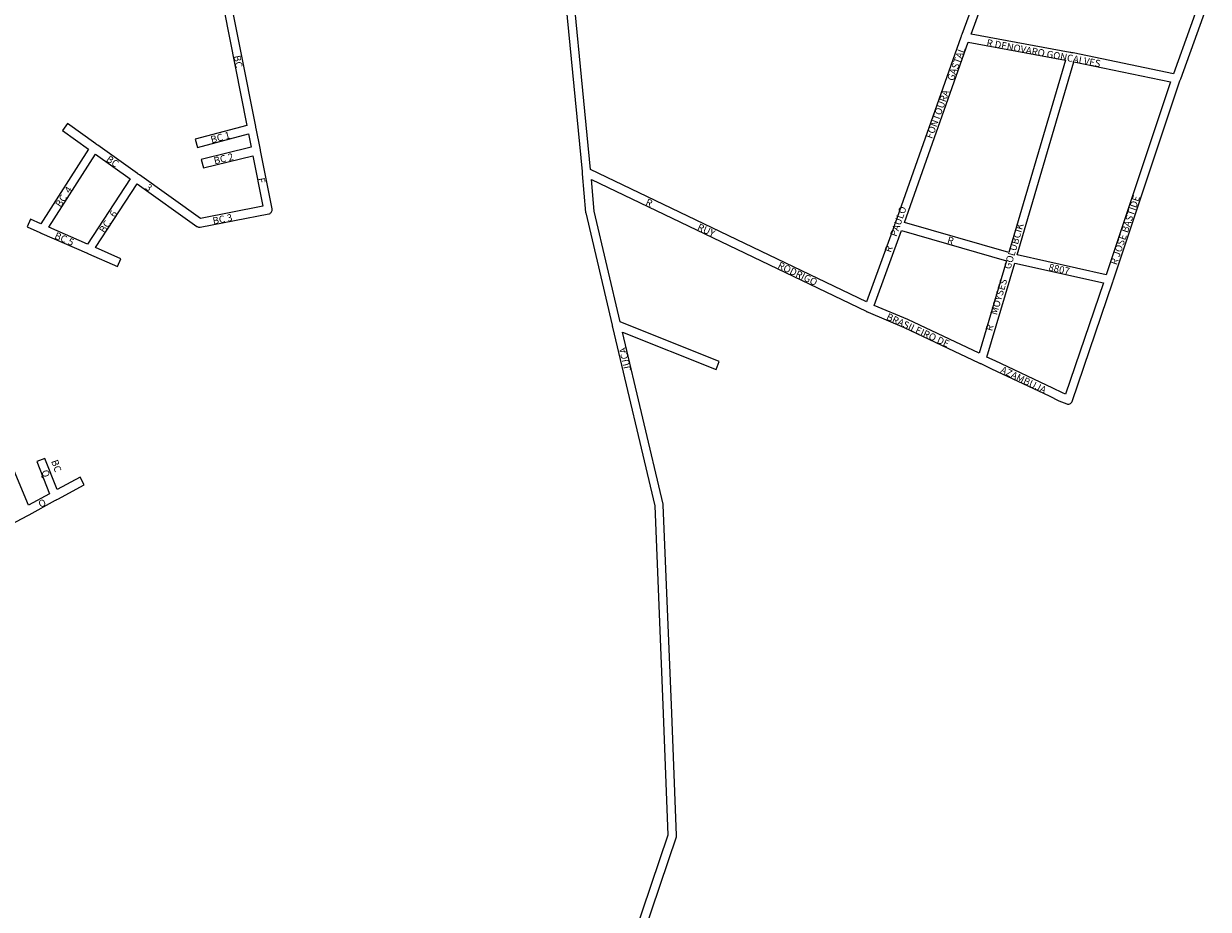
# Model space of a CAD drawing. Extents: x 180463 to 186527, y 1656919 to 1662360.
# Drawn here: x 182365 to 183884, y 1658830 to 1659967 of the extents above; entities that cross this region are included whole.
import ezdxf

# ---------------------------------------------------------------- set-up
doc = ezdxf.new("R2010")
doc.units = 0
doc.header["$MEASUREMENT"] = 0
doc.layers.add('0QUADRA10', color=7, linetype='CONTINUOUS')
doc.layers.add('10CONV', color=7, linetype='CONTINUOUS')
doc.styles.add('CDL', font='romans.shx')

msp = doc.modelspace()

# ---------------------------------------------------------------- linework, layer by layer
at = {"layer": '0QUADRA10'}
for points in [[(183049.92, 1660101.5), (183081.38, 1659777), (183081.47, 1659776), (183081.52, 1659775.5), (183081.56, 1659775), (183081.64, 1659774.12), (183086.02, 1659724.5), (183086.14, 1659723.75), (183119.86, 1659580), (183120.14, 1659578.75), (183120.3, 1659578.12), (183120.52, 1659577.25), (183174.53, 1659348.25), (183185.3, 1659081.75), (183191.56, 1658925.75), (182841.83, 1657890)], [(183446.02, 1659609.62), (183092.17, 1659779.62), (183060.95, 1660101.5)], [(183602.91, 1660047.12), (183568.27, 1659952.62), (183567.95, 1659951.75), (183567.62, 1659950.88), (183567.33, 1659950), (183567.02, 1659949.12), (183482.84, 1659710.75), (183482.53, 1659709.88), (183482.22, 1659709), (183481.89, 1659708.12), (183446.02, 1659609.62)], [(183839.64, 1659902.38), (183711.11, 1659929), (183710.19, 1659929.25), (183709.42, 1659929.38), (183708.31, 1659929.5), (183707.39, 1659929.62), (183580.19, 1659953.25), (183612.47, 1660041.25), (183732.41, 1660035.62), (183733.34, 1660035.5), (183734.03, 1660035.5), (183735.23, 1660035.38), (183812.98, 1660030.5), (183883.31, 1660024.12), (183839.64, 1659902.38)], [(182614.69, 1660022.38), (182651.5, 1659836), (182585.48, 1659818.38), (182588.33, 1659807.62), (182653.67, 1659825.12), (182657.06, 1659808.12), (182593.19, 1659792.38), (182595.81, 1659781.62), (182659.23, 1659797.25), (182672.12, 1659732.38), (182591.98, 1659716.88), (182513.84, 1659772.62), (182513.03, 1659773.25), (182512.69, 1659773.5), (182512.3, 1659773.75), (182511.53, 1659774.38), (182460.34, 1659810.62), (182459.53, 1659811.25), (182459.19, 1659811.5), (182458.8, 1659811.75), (182458.03, 1659812.38), (182421.72, 1659838.5), (182415.28, 1659829.5), (182448.53, 1659805.5), (182387.59, 1659710), (182374.27, 1659716), (182369.73, 1659706), (182386.11, 1659698.62), (182386.94, 1659698.25), (182387.44, 1659698), (182387.81, 1659697.88), (182388.69, 1659697.5), (182445.81, 1659672.62), (182446.66, 1659672.25), (182447.2, 1659672), (182447.53, 1659671.88), (182448.39, 1659671.5), (182485.69, 1659655), (182490.12, 1659665), (182457.53, 1659679.38), (182510.95, 1659761.12), (182587.5, 1659706.5), (182587.95, 1659706.25), (182588.83, 1659705.88), (182589.75, 1659705.62), (182590.7, 1659705.5), (182591.75, 1659705.62), (182679.64, 1659722.62), (182680.47, 1659722.88), (182681.34, 1659723.25), (182682.12, 1659723.75), (182682.81, 1659724.5), (182683.36, 1659725.25), (182683.77, 1659726.12), (182684.02, 1659727), (182684.09, 1659728), (182684.02, 1659729), (182669.11, 1659804), (182668.89, 1659805.12), (182668.73, 1659805.88), (182668.55, 1659806.75), (182663.52, 1659832), (182663.3, 1659833.12), (182663.14, 1659833.88), (182662.97, 1659834.75), (182625.12, 1660026.38)], [(182851.06, 1657882.88), (183202.31, 1658923.25), (183202.52, 1658924), (183202.59, 1658925), (183196.3, 1659082.25), (183185.5, 1659349.25), (183185.36, 1659350.25), (183133.3, 1659570.88), (183253.25, 1659522.88), (183257.34, 1659533.12), (183130.2, 1659584), (183096.94, 1659725.88), (183093.34, 1659766.88), (183445.48, 1659597.62), (183446.31, 1659597.25), (183446.72, 1659597), (183447.19, 1659596.75), (183448.05, 1659596.38), (183494.56, 1659577), (183590.3, 1659531.62), (183591.14, 1659531.25), (183591.58, 1659531.12), (183592.05, 1659530.88), (183592.88, 1659530.5), (183606.45, 1659524), (183680.22, 1659489), (183692.92, 1659482.88), (183702.92, 1659478.88), (183703.84, 1659478.62), (183704.8, 1659478.5), (183705.75, 1659478.62), (183706.67, 1659478.88), (183707.55, 1659479.25), (183708.33, 1659479.75), (183709.02, 1659480.5), (183709.56, 1659481.25), (183709.97, 1659482.12), (183761.95, 1659635.25), (183762.3, 1659636.25), (183762.55, 1659637), (183762.86, 1659637.88), (183848.06, 1659893.25), (183848.41, 1659894.25), (183848.67, 1659895), (183849, 1659895.88), (183894.69, 1660023.25)], [(183628.7, 1659672.88), (183494.81, 1659711.62), (183576.44, 1659942.75), (183701.31, 1659919.75), (183628.7, 1659672.88)], [(183753.45, 1659644.5), (183639.34, 1659670.12), (183712.14, 1659917.62), (183836.03, 1659891.88), (183753.45, 1659644.5)], [(182447.33, 1659683.88), (182397.8, 1659705.5), (182457.53, 1659799.12), (182502, 1659767.62), (182447.33, 1659683.88)], [(183590.47, 1659543.75), (183499.16, 1659587), (183456.06, 1659605), (183491.12, 1659701.38), (183625.58, 1659662.25), (183590.47, 1659543.75)], [(183701.47, 1659491.25), (183697.23, 1659493), (183684.98, 1659499), (183611.16, 1659534), (183600.52, 1659539), (183636.2, 1659659.5), (183749.91, 1659634), (183701.47, 1659491.25)], [(182313.8, 1659305.62), (182370.94, 1659335.75), (182371.66, 1659336.12), (182372.59, 1659336.62), (182406.09, 1659355.38), (182406.58, 1659355.38), (182407.42, 1659355.75), (182408.12, 1659356.12), (182409.09, 1659356.62), (182443.03, 1659375.12), (182437.78, 1659384.88), (182408.3, 1659368.88), (182392.41, 1659409), (182382.19, 1659405), (182398.58, 1659363.62), (182371.7, 1659348.75), (182351.17, 1659398.12)]]:
    msp.add_lwpolyline(points, dxfattribs=at)

# ---------------------------------------------------------------- texts
at = {"layer": '10CONV', "linetype": 'CONTINUOUS', "style": 'CDL'}
for s, rotation, p in [('FONTOURA     GASTAL', 69.71, (183530.19, 1659818.27)), ('R DENOVARO GONCALVES', 349.36, (183599.48, 1659938.09)), ('BC', 281.1, (182634.5, 1659925.04)), ('BC 1', 14.77, (182606.48, 1659813.17)), ('BC', 324.43, (182470.29, 1659790.93)), ('BC 2', 13.39, (182610.36, 1659786.14)), ('F', 280.75, (182665.49, 1659768.07)), ('BC  4', 57.3, (182412.91, 1659730.3)), ('3', 323.83, (182520.55, 1659754.96)), ('R', 336.66, (183162.02, 1659734.41)), ('R JOSE BASTIDE', 71.12, (183766.93, 1659656.38)), ('BC   6', 56.75, (182468.98, 1659697.26)), ('BC 3', 10.92, (182608.65, 1659709.09)), ('R     PAULO', 70.73, (183477.42, 1659672.35)), ('RUY', 335.65, (183228.34, 1659702.44)), ('R     MOYSES     GOLUBCIK', 73.47, (183607.09, 1659571.58)), ('BC 5', 336.34, (182404.09, 1659691.42)), ('R', 344.59, (183548.97, 1659685.18)), ('RODRIGO', 334.37, (183331.43, 1659653.49)), ('8807', 347.8, (183678.94, 1659650.11)), ('BRASILEIRO DE', 335.38, (183470.6, 1659587.42)), ('JUCA', 102.96, (183144.37, 1659522.12)), ('AZAMBUJA', 334.11, (183617.02, 1659519.5)), ('BC', 289.53, (182400.49, 1659405.33)), ('Q', 290.89, (182387.92, 1659392.22)), ('O', 24.92, (182386.9, 1659345.47))]:
    msp.add_text(s, height=9, rotation=rotation, dxfattribs=at).set_placement(p)

doc.saveas('drawing.dxf')
